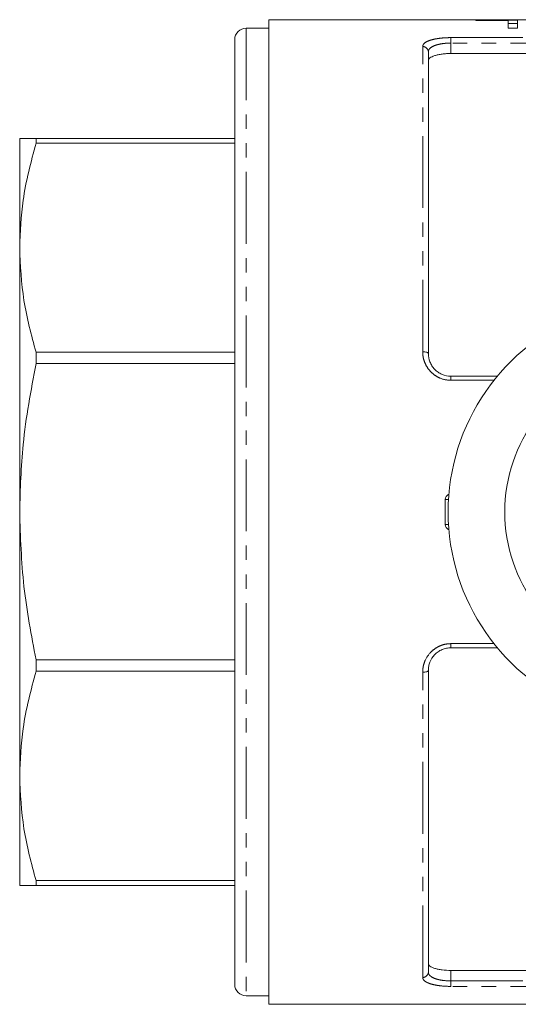
# Model space of a CAD drawing. Units: millimetres. Extents: x 103 to 308, y 5 to 294.
# Drawn here: x 103 to 147, y 5 to 92 of the extents above; entities that cross this region are included whole.
import ezdxf

# ---------------------------------------------------------------- set-up
doc = ezdxf.new("R2010")
doc.units = ezdxf.units.MM
doc.linetypes.add('PHANTOM', pattern=[12.7, 6.35, -1.27, 1.27, -1.27, 1.27, -1.27])

msp = doc.modelspace()

# ---------------------------------------------------------------- linework, layer by layer
at = {"color": 7, "linetype": 'Continuous', "lineweight": 15}
for p, q in [((125.273, 91.404), (123.273, 91.404)), ((194.473, 92.154), (125.273, 92.154)), ((125.273, 92.154), (125.273, 5.154)), ((143.566, 92.108), (147.258, 92.108)), ((143.566, 92.07), (143.566, 92.108)), ((146.412, 92.07), (143.566, 92.07)), ((146.412, 91.412), (146.412, 92.07)), ((147.258, 91.808), (146.412, 91.808)), ((147.258, 91.412), (146.412, 91.412)), ((147.258, 92.108), (147.258, 91.412)), ((122.273, 90.404), (122.273, 6.904)), ((139.373, 89.311), (139.373, 62.654)), ((178.373, 89.164), (141.373, 89.164)), ((103.273, 72.009), (103.273, 81.654)), ((104.717, 81.666), (104.717, 81.254)), ((104.717, 81.666), (122.273, 81.666)), ((122.273, 81.254), (104.717, 81.254)), ((103.273, 48.684), (103.273, 72.009)), ((104.717, 62.764), (104.717, 61.77)), ((104.717, 62.764), (122.273, 62.764)), ((122.273, 61.77), (104.717, 61.77)), ((141.373, 60.654), (145.466, 60.654)), ((140.873, 49.754), (140.873, 47.554)), ((103.273, 25.34), (103.273, 48.684)), ((145.466, 36.654), (141.373, 36.654)), ((104.717, 35.597), (122.273, 35.597)), ((104.717, 35.597), (104.717, 34.602)), ((122.273, 34.602), (104.717, 34.602)), ((139.373, 34.654), (139.373, 7.997)), ((103.273, 15.654), (103.273, 25.34)), ((104.717, 16.079), (122.273, 16.079)), ((104.717, 16.079), (104.717, 15.666)), ((122.273, 15.666), (104.717, 15.666)), ((104.717, 15.642), (122.273, 15.642)), ((178.373, 8.144), (141.373, 8.144)), ((123.273, 5.904), (125.273, 5.904)), ((125.273, 5.154), (194.473, 5.154))]:
    msp.add_line(p, q, dxfattribs=at)
at = {"color": 8, "linetype": 'PHANTOM', "lineweight": 0}
for p, q in [((123.273, 91.404), (123.273, 5.904)), ((141.373, 90.569), (178.373, 90.569)), ((141.373, 90.088), (141.373, 90.569)), ((138.873, 62.817), (138.873, 89.784)), ((141.373, 90.088), (141.373, 89.164)), ((178.373, 90.088), (141.373, 90.088)), ((141.373, 60.288), (141.373, 60.654)), ((145.169, 60.288), (141.373, 60.288)), ((141.156, 49.754), (140.873, 49.754)), ((140.873, 47.554), (141.156, 47.554)), ((141.373, 37.02), (145.169, 37.02)), ((141.373, 36.654), (141.373, 37.02)), ((138.873, 7.524), (138.873, 34.491)), ((141.373, 8.144), (141.373, 7.22)), ((141.373, 6.738), (141.373, 7.22)), ((141.373, 7.22), (178.373, 7.22)), ((178.373, 6.738), (141.373, 6.738))]:
    msp.add_line(p, q, dxfattribs=at)
at = {"color": 8, "linetype": 'PHANTOM', "lineweight": 0, "flags": 128}
for points in [[(138.873, 62.817), (138.971, 62.813), (139.065, 62.804), (139.151, 62.789), (139.227, 62.769), (139.289, 62.744), (139.335, 62.716), (139.364, 62.686), (139.373, 62.654)], [(138.873, 34.491), (138.971, 34.494), (139.065, 34.503), (139.151, 34.518), (139.227, 34.539), (139.289, 34.563), (139.335, 34.592), (139.364, 34.622), (139.373, 34.654)]]:
    msp.add_lwpolyline(points, dxfattribs=at)
at = {"color": 7, "linetype": 'Continuous', "lineweight": 15}
for centre, radius, start, end in [((123.273, 90.404), 1, 90, 180), ((159.873, 48.654), 18.75, 41.4829, 318.5171), ((159.873, 48.654), 13.75, 31.75557, 328.24443), ((141.373, 49.754), 0.5, 111.66634, 180), ((141.373, 47.554), 0.5, 180, 248.33366), ((123.273, 6.904), 1, 180, 270)]:
    msp.add_arc(centre, radius, start, end, dxfattribs=at)
at = {"color": 8, "linetype": 'PHANTOM', "lineweight": 0}
for centre, start, end in [((138.887, 89.297), 1.64908, 91.55911), ((138.887, 8.011), 268.44089, 358.35092)]:
    msp.add_arc(centre, 0.487, start, end, dxfattribs=at)
for points, knots in [([(138.873, 89.784), (138.873, 89.839), (138.888, 89.893), (138.948, 89.997), (138.994, 90.048), (139.172, 90.192), (139.351, 90.278), (139.692, 90.384), (139.819, 90.415), (140.093, 90.471), (140.238, 90.494), (140.545, 90.531), (140.708, 90.546), (141.036, 90.564), (141.203, 90.569), (141.373, 90.569)], [0, 0, 0, 0, 0.125, 0.125, 0.25, 0.25, 0.5, 0.5, 0.625, 0.625, 0.75, 0.75, 0.875, 0.875, 1, 1, 1, 1]), ([(141.373, 90.088), (141.236, 90.088), (141.102, 90.083), (140.838, 90.064), (140.706, 90.049), (140.46, 90.012), (140.343, 89.989), (140.124, 89.934), (140.022, 89.902), (139.751, 89.797), (139.609, 89.712), (139.468, 89.57), (139.432, 89.52), (139.385, 89.418), (139.373, 89.365), (139.373, 89.311)], [0, 0, 0, 0, 0.125, 0.125, 0.25, 0.25, 0.375, 0.375, 0.5, 0.5, 0.75, 0.75, 0.875, 0.875, 1, 1, 1, 1]), ([(141.373, 60.288), (141.033, 60.288), (140.696, 60.359), (140.236, 60.558), (140.088, 60.641), (139.816, 60.831), (139.691, 60.939), (139.463, 61.177), (139.36, 61.308), (139.186, 61.582), (139.112, 61.726), (138.993, 62.028), (138.948, 62.184), (138.888, 62.497), (138.873, 62.656), (138.873, 62.817)], [0, 0, 0, 0, 0.25, 0.25, 0.375, 0.375, 0.5, 0.5, 0.625, 0.625, 0.75, 0.75, 0.875, 0.875, 1, 1, 1, 1]), ([(138.873, 34.491), (138.873, 34.652), (138.888, 34.811), (138.948, 35.126), (138.994, 35.283), (139.172, 35.732), (139.351, 36.014), (139.692, 36.37), (139.819, 36.479), (140.093, 36.669), (140.238, 36.75), (140.545, 36.883), (140.708, 36.935), (141.036, 37.003), (141.203, 37.02), (141.373, 37.02)], [0, 0, 0, 0, 0.125, 0.125, 0.25, 0.25, 0.5, 0.5, 0.625, 0.625, 0.75, 0.75, 0.875, 0.875, 1, 1, 1, 1]), ([(139.373, 7.997), (139.373, 7.888), (139.42, 7.786), (139.562, 7.643), (139.62, 7.599), (139.758, 7.516), (139.84, 7.476), (140.022, 7.406), (140.121, 7.375), (140.339, 7.32), (140.458, 7.296), (140.828, 7.24), (141.099, 7.22), (141.373, 7.22)], [0, 0, 0, 0, 0.25, 0.25, 0.375, 0.375, 0.5, 0.5, 0.625, 0.625, 0.75, 0.75, 1, 1, 1, 1]), ([(141.373, 6.738), (141.033, 6.738), (140.696, 6.758), (140.236, 6.814), (140.088, 6.838), (139.816, 6.893), (139.691, 6.924), (139.463, 6.995), (139.36, 7.035), (139.186, 7.119), (139.112, 7.164), (138.993, 7.26), (138.948, 7.311), (138.888, 7.415), (138.873, 7.469), (138.873, 7.524)], [0, 0, 0, 0, 0.25, 0.25, 0.375, 0.375, 0.5, 0.5, 0.625, 0.625, 0.75, 0.75, 0.875, 0.875, 1, 1, 1, 1])]:
    msp.add_open_spline(points, degree=3, knots=knots, dxfattribs=at)
at = {"color": 7, "linetype": 'Continuous', "lineweight": 15}
for points, knots in [([(141.373, 89.164), (141.238, 89.164), (141.105, 89.16), (140.843, 89.144), (140.713, 89.132), (140.468, 89.101), (140.352, 89.081), (140.133, 89.035), (140.031, 89.009), (139.758, 88.921), (139.614, 88.85), (139.471, 88.732), (139.434, 88.691), (139.386, 88.605), (139.373, 88.562), (139.373, 88.517)], [0, 0, 0, 0, 0.125, 0.125, 0.25, 0.25, 0.375, 0.375, 0.5, 0.5, 0.75, 0.75, 0.875, 0.875, 1, 1, 1, 1]), ([(104.717, 81.666), (104.305, 81.664), (103.477, 81.66), (103.341, 81.656), (103.273, 81.654)], [0, 0, 0, 0, 0.497356, 1, 1, 1, 1]), ([(103.273, 72.009), (103.328, 73.408), (103.449, 76.516), (104.267, 79.573), (104.717, 81.254)], [0, 0, 0, 0, 0.449883, 1, 1, 1, 1]), ([(104.717, 62.764), (104.305, 64.284), (103.477, 67.338), (103.341, 70.447), (103.273, 72.009)], [0, 0, 0, 0, 0.497356, 1, 1, 1, 1]), ([(139.373, 62.654), (139.373, 62.402), (139.42, 62.154), (139.562, 61.797), (139.62, 61.684), (139.758, 61.467), (139.84, 61.363), (140.022, 61.174), (140.121, 61.089), (140.339, 60.937), (140.458, 60.87), (140.828, 60.711), (141.099, 60.654), (141.373, 60.654)], [0, 0, 0, 0, 0.25, 0.25, 0.375, 0.375, 0.5, 0.5, 0.625, 0.625, 0.75, 0.75, 1, 1, 1, 1]), ([(103.273, 48.684), (103.328, 50.663), (103.449, 55.063), (104.267, 59.39), (104.717, 61.77)], [0, 0, 0, 0, 0.449883, 1, 1, 1, 1]), ([(104.717, 35.597), (104.305, 37.748), (103.477, 42.072), (103.341, 46.472), (103.273, 48.684)], [0, 0, 0, 0, 0.497356, 1, 1, 1, 1]), ([(141.373, 36.654), (141.236, 36.654), (141.102, 36.64), (140.838, 36.585), (140.706, 36.544), (140.46, 36.438), (140.343, 36.373), (140.124, 36.221), (140.022, 36.134), (139.751, 35.852), (139.609, 35.629), (139.468, 35.275), (139.432, 35.152), (139.385, 34.904), (139.373, 34.78), (139.373, 34.654)], [0, 0, 0, 0, 0.125, 0.125, 0.25, 0.25, 0.375, 0.375, 0.5, 0.5, 0.75, 0.75, 0.875, 0.875, 1, 1, 1, 1]), ([(103.273, 25.34), (103.328, 26.741), (103.449, 29.855), (104.267, 32.918), (104.717, 34.602)], [0, 0, 0, 0, 0.449883, 1, 1, 1, 1]), ([(104.717, 16.079), (104.305, 17.601), (103.477, 20.661), (103.341, 23.775), (103.273, 25.34)], [0, 0, 0, 0, 0.497356, 1, 1, 1, 1]), ([(103.273, 15.654), (103.328, 15.656), (103.449, 15.66), (104.267, 15.664), (104.717, 15.666)], [0, 0, 0, 0, 0.449883, 1, 1, 1, 1]), ([(104.717, 15.642), (104.305, 15.644), (103.477, 15.648), (103.341, 15.652), (103.273, 15.654)], [0, 0, 0, 0, 0.497356, 1, 1, 1, 1]), ([(139.373, 8.791), (139.373, 8.701), (139.422, 8.616), (139.566, 8.497), (139.625, 8.46), (139.765, 8.39), (139.848, 8.358), (140.031, 8.299), (140.131, 8.273), (140.348, 8.227), (140.467, 8.207), (140.834, 8.16), (141.102, 8.144), (141.373, 8.144)], [0, 0, 0, 0, 0.25, 0.25, 0.375, 0.375, 0.5, 0.5, 0.625, 0.625, 0.75, 0.75, 1, 1, 1, 1])]:
    msp.add_open_spline(points, degree=3, knots=knots, dxfattribs=at)

doc.saveas('drawing.dxf')
